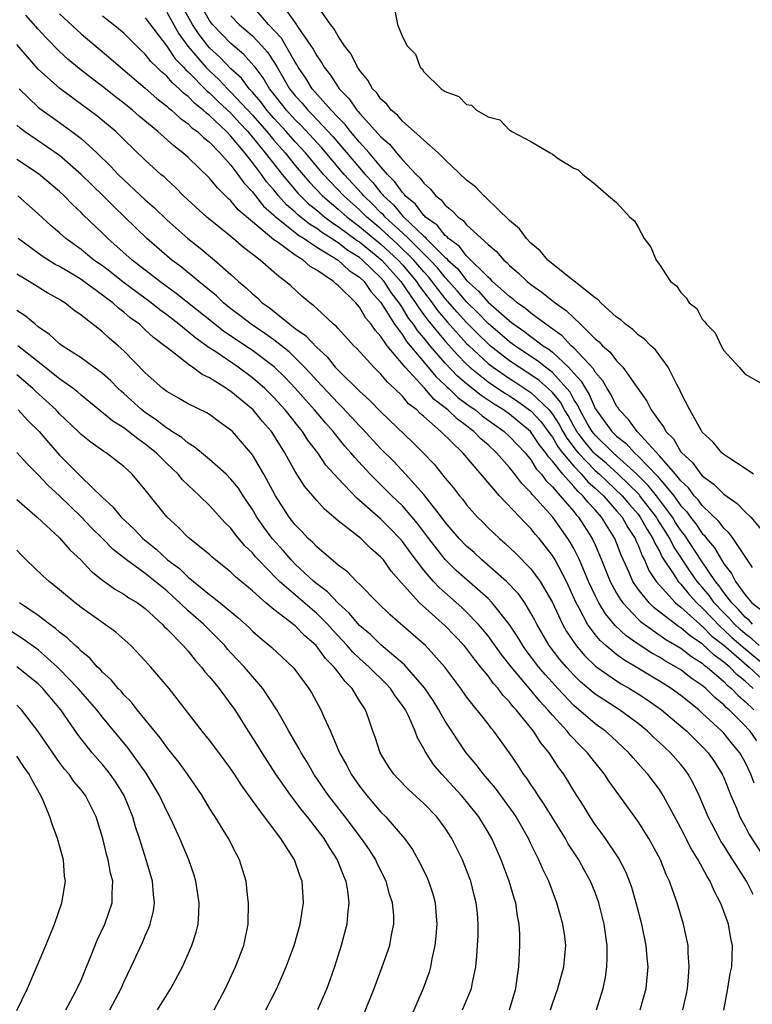
# Model space of a CAD drawing. Units: inches. Extents: x 2514000 to 2517000, y 1563000 to 1563451.
# Drawn here: x 2514321 to 2514390, y 1563232 to 1563323 of the extents above; entities that cross this region are included whole.
import ezdxf

# ---------------------------------------------------------------- set-up
doc = ezdxf.new("R2010")
doc.units = ezdxf.units.IN
doc.header["$MEASUREMENT"] = 0
doc.layers.add('LD25141563_2ft', color=231, linetype='Continuous')

msp = doc.modelspace()

# ---------------------------------------------------------------- linework, layer by layer
at = {"layer": 'LD25141563_2ft'}
for points, elevation in [([(2514390.301, 1563265), (2514389.631, 1563265.631), (2514389, 1563266.094), (2514388.517, 1563266.517), (2514388.002, 1563267), (2514387.543, 1563267.543), (2514387, 1563268.066), (2514386.117, 1563269), (2514385.658, 1563269.658), (2514385, 1563270.446), (2514384.734, 1563270.734), (2514384.524, 1563271), (2514383.9, 1563271.899), (2514382.299, 1563274.299), (2514381.958, 1563275), (2514381.578, 1563275.578), (2514380.81, 1563276.81), (2514380.707, 1563277), (2514379.172, 1563279), (2514379.096, 1563279.096), (2514377.137, 1563281), (2514376.022, 1563282.023), (2514375, 1563282.882), (2514374.885, 1563283), (2514374.027, 1563284.027), (2514373.296, 1563285), (2514373, 1563285.504), (2514372.478, 1563286.478), (2514372.138, 1563287), (2514371.746, 1563287.746), (2514371, 1563288.619), (2514370.603, 1563289), (2514369.76, 1563289.76), (2514369, 1563290.288), (2514367.893, 1563291), (2514367, 1563291.601), (2514365.195, 1563293), (2514365, 1563293.167), (2514364.071, 1563294.072), (2514363, 1563295.159), (2514362.12, 1563296.12), (2514361, 1563297.416), (2514359.431, 1563299.431), (2514359, 1563299.893), (2514358.067, 1563301), (2514356.52, 1563302.52), (2514355, 1563303.909), (2514353.683, 1563305), (2514353.346, 1563305.347), (2514353, 1563305.673), (2514351.522, 1563307), (2514349.635, 1563309), (2514347.954, 1563311), (2514347, 1563312.047), (2514346.157, 1563313), (2514345, 1563314.25), (2514344.347, 1563315), (2514343.775, 1563315.775), (2514343, 1563316.672), (2514342.695, 1563317), (2514341.974, 1563317.974), (2514341, 1563318.858), (2514339.951, 1563319.951), (2514339, 1563320.822), (2514338.845, 1563321), (2514338.044, 1563322.044), (2514337.413, 1563323), (2514336.54, 1563324.54)], 6592), ([(2514389.68, 1563267), (2514389.369, 1563267.369), (2514389, 1563267.652), (2514388.383, 1563268.383), (2514387.741, 1563269), (2514387, 1563269.964), (2514386.574, 1563270.574), (2514386.219, 1563271), (2514384.924, 1563272.924), (2514383.337, 1563275.337), (2514383, 1563275.759), (2514382.508, 1563276.508), (2514382.207, 1563277), (2514380.72, 1563279), (2514379.956, 1563279.956), (2514378.89, 1563281), (2514376.667, 1563283), (2514375, 1563284.634), (2514374.708, 1563285), (2514374.292, 1563285.708), (2514373.564, 1563287), (2514373.397, 1563287.397), (2514373, 1563287.992), (2514372.652, 1563288.652), (2514372.356, 1563289), (2514371, 1563290.49), (2514370.732, 1563290.732), (2514370.345, 1563291), (2514369.604, 1563291.604), (2514367.492, 1563293), (2514367, 1563293.36), (2514365, 1563295.072), (2514364.058, 1563296.058), (2514363, 1563297.089), (2514362.119, 1563298.119), (2514361.332, 1563299), (2514361.186, 1563299.186), (2514361, 1563299.356), (2514360.268, 1563300.268), (2514359.585, 1563301), (2514357.57, 1563303), (2514357, 1563303.546), (2514355.405, 1563305), (2514355.223, 1563305.223), (2514355, 1563305.423), (2514354.223, 1563306.223), (2514353.397, 1563307), (2514353.224, 1563307.224), (2514351.57, 1563309), (2514349.475, 1563311.475), (2514347.561, 1563313.561), (2514347, 1563314.101), (2514346.168, 1563315), (2514344.78, 1563316.781), (2514344.591, 1563317), (2514344.006, 1563318.006), (2514343.244, 1563319), (2514343.147, 1563319.147), (2514342.199, 1563320.199), (2514341, 1563321.205), (2514339.268, 1563323), (2514339, 1563323.356), (2514338.06, 1563325)], 6590), ([(2514389.696, 1563272.304), (2514387.879, 1563275), (2514387.509, 1563275.509), (2514387, 1563275.959), (2514386.57, 1563276.57), (2514385, 1563278.069), (2514384.612, 1563278.612), (2514384.248, 1563279), (2514383.717, 1563279.717), (2514383, 1563280.38), (2514382.499, 1563281), (2514381, 1563282.716), (2514378.96, 1563284.96), (2514378.908, 1563285), (2514378.115, 1563286.115), (2514377.248, 1563287), (2514377.159, 1563287.159), (2514377, 1563287.372), (2514376.464, 1563288.464), (2514376.113, 1563289), (2514375.719, 1563289.719), (2514375, 1563290.521), (2514374.83, 1563290.83), (2514373, 1563292.789), (2514372.769, 1563293), (2514371.916, 1563293.917), (2514370.381, 1563295), (2514369, 1563296.033), (2514368.479, 1563296.479), (2514367.72, 1563297), (2514367.34, 1563297.341), (2514367, 1563297.588), (2514365.426, 1563299), (2514365.225, 1563299.225), (2514365, 1563299.405), (2514363, 1563301.383), (2514362.296, 1563302.296), (2514361.319, 1563303), (2514361.175, 1563303.175), (2514361, 1563303.291), (2514360.243, 1563304.244), (2514359.16, 1563305), (2514359.091, 1563305.09), (2514359, 1563305.16), (2514358.219, 1563306.219), (2514357.263, 1563307), (2514357.155, 1563307.155), (2514357, 1563307.298), (2514356.307, 1563308.307), (2514355.601, 1563309), (2514355, 1563309.689), (2514353.913, 1563311), (2514353, 1563312.02), (2514352.164, 1563313), (2514351.66, 1563313.66), (2514351, 1563314.309), (2514350.353, 1563315), (2514348.579, 1563317), (2514347.974, 1563317.974), (2514347.282, 1563319), (2514347.186, 1563319.186), (2514347, 1563319.464), (2514346.125, 1563321), (2514345.703, 1563321.703), (2514344.495, 1563323), (2514343, 1563324.731)], 6586), ([(2514345.655, 1563325), (2514347.045, 1563323.044), (2514347.196, 1563322.804), (2514348.465, 1563321), (2514348.679, 1563320.679), (2514349, 1563320.058), (2514349.445, 1563319.445), (2514349.688, 1563319), (2514350.274, 1563318.274), (2514351, 1563317.127), (2514351.091, 1563317), (2514352.039, 1563316.039), (2514352.747, 1563315), (2514352.875, 1563314.875), (2514353, 1563314.711), (2514355, 1563312.505), (2514355.81, 1563311.811), (2514356.461, 1563311), (2514357, 1563310.365), (2514358.283, 1563309), (2514358.657, 1563308.657), (2514359, 1563308.163), (2514359.614, 1563307.614), (2514360.112, 1563307), (2514360.614, 1563306.614), (2514361, 1563306.116), (2514361.629, 1563305.628), (2514362.206, 1563305), (2514362.682, 1563304.683), (2514363, 1563304.298), (2514365, 1563302.45), (2514365.788, 1563301.788), (2514366.456, 1563301), (2514366.758, 1563300.758), (2514367, 1563300.487), (2514367.813, 1563299.813), (2514368.633, 1563299), (2514368.845, 1563298.846), (2514369, 1563298.707), (2514370.014, 1563298.014), (2514371.252, 1563297), (2514372.296, 1563296.295), (2514373, 1563295.592), (2514373.639, 1563295), (2514375, 1563293.646), (2514375.36, 1563293.359), (2514375.678, 1563293), (2514376.398, 1563292.398), (2514377, 1563291.581), (2514377.577, 1563291), (2514378.903, 1563289.097), (2514379.829, 1563287.829), (2514380.237, 1563287), (2514381, 1563285.914), (2514381.399, 1563285.398), (2514381.593, 1563285), (2514382.295, 1563284.294), (2514383, 1563283.1), (2514383.078, 1563283), (2514384.09, 1563282.09), (2514384.874, 1563281), (2514385, 1563280.857), (2514386.08, 1563280.08), (2514387, 1563279.143), (2514388.267, 1563278.267), (2514389, 1563277.498), (2514389.525, 1563277), (2514391.108, 1563275.108)], 6584), ([(2514389.791, 1563281), (2514389, 1563281.549), (2514387.482, 1563282.519), (2514387, 1563282.853), (2514386.831, 1563283), (2514386.002, 1563284.002), (2514385, 1563284.937), (2514384.879, 1563285.121), (2514383.824, 1563287), (2514383, 1563288.641), (2514382.893, 1563288.893), (2514382.605, 1563289.395), (2514381.796, 1563291), (2514380.616, 1563292.616), (2514380.188, 1563293), (2514379.611, 1563293.611), (2514379, 1563294.026), (2514378.506, 1563294.506), (2514377.815, 1563295), (2514377.404, 1563295.404), (2514377, 1563295.68), (2514375.534, 1563297), (2514375.288, 1563297.288), (2514375, 1563297.469), (2514373.035, 1563299.035), (2514372.773, 1563299.227), (2514370.579, 1563301), (2514369.864, 1563301.864), (2514369, 1563302.563), (2514368.58, 1563303), (2514367.922, 1563303.922), (2514367, 1563304.705), (2514364.823, 1563306.823), (2514364.595, 1563307), (2514363.829, 1563307.829), (2514363, 1563308.46), (2514361, 1563310.352), (2514360.341, 1563311), (2514359, 1563312.181), (2514358.115, 1563313), (2514357, 1563313.981), (2514356.536, 1563314.536), (2514355.962, 1563315), (2514355.55, 1563315.551), (2514355, 1563316.035), (2514354.611, 1563316.611), (2514354.222, 1563317), (2514353.788, 1563317.788), (2514353, 1563318.721), (2514352.899, 1563318.898), (2514352.815, 1563319), (2514352.207, 1563320.207), (2514351.609, 1563321), (2514351, 1563321.902), (2514350.612, 1563322.612), (2514350.293, 1563323), (2514348.904, 1563325)], 6582), ([(2514356.299, 1563324.299), (2514356.529, 1563323), (2514357, 1563321.847), (2514357.437, 1563321), (2514358.221, 1563320.221), (2514358.652, 1563319), (2514358.841, 1563318.841), (2514359, 1563318.583), (2514360.634, 1563317), (2514361, 1563316.73), (2514362.265, 1563316.265), (2514363, 1563315.524), (2514363.447, 1563315.447), (2514363.912, 1563315), (2514365, 1563314.382), (2514366.105, 1563314.105), (2514367, 1563313.112), (2514367.101, 1563313.101), (2514367.214, 1563313), (2514369, 1563312.077), (2514370.804, 1563311), (2514371, 1563310.873), (2514371.527, 1563310.473), (2514373, 1563309.586), (2514373.407, 1563309.408), (2514373.833, 1563309), (2514375, 1563308.074), (2514376.246, 1563307), (2514377, 1563306.379), (2514378.242, 1563305), (2514378.655, 1563304.655), (2514379, 1563304.066), (2514379.568, 1563303), (2514380.192, 1563302.192), (2514380.686, 1563301), (2514381, 1563300.594), (2514382.019, 1563299), (2514382.591, 1563298.591), (2514383, 1563297.957), (2514383.482, 1563297.481), (2514383.756, 1563297), (2514384.474, 1563296.474), (2514385, 1563295.482), (2514385.245, 1563295.245), (2514385.384, 1563295), (2514386.209, 1563294.209), (2514386.759, 1563293), (2514387, 1563292.559), (2514388.429, 1563291), (2514389, 1563290.353), (2514391, 1563289.222)], 6580), ([(2514390.096, 1563256.096), (2514389.468, 1563257), (2514389.233, 1563257.234), (2514389, 1563257.507), (2514387.499, 1563259), (2514387.227, 1563259.227), (2514387, 1563259.473), (2514386.157, 1563260.157), (2514385.325, 1563261), (2514385, 1563261.275), (2514383.971, 1563261.971), (2514383, 1563262.727), (2514382.569, 1563263), (2514381.558, 1563263.558), (2514381, 1563263.914), (2514380.298, 1563264.298), (2514379, 1563265.139), (2514377.9, 1563265.9), (2514376.872, 1563266.872), (2514375.959, 1563267.959), (2514375.345, 1563269), (2514375, 1563269.683), (2514374.389, 1563271), (2514373.531, 1563273), (2514373, 1563274.064), (2514372.663, 1563274.663), (2514372.449, 1563275), (2514371.032, 1563277), (2514369.254, 1563279), (2514369.125, 1563279.125), (2514369, 1563279.299), (2514368.148, 1563280.148), (2514367.504, 1563281), (2514367, 1563281.622), (2514365.791, 1563283), (2514365, 1563283.736), (2514364.32, 1563284.32), (2514363.678, 1563285), (2514363.281, 1563285.281), (2514363, 1563285.517), (2514362.131, 1563286.13), (2514361.247, 1563287), (2514361.103, 1563287.104), (2514361, 1563287.204), (2514359.971, 1563287.971), (2514359.091, 1563289), (2514357.268, 1563291), (2514355.592, 1563293), (2514355, 1563293.868), (2514354.446, 1563294.446), (2514354.101, 1563295), (2514353.588, 1563295.587), (2514353, 1563296.611), (2514352.803, 1563296.804), (2514352.647, 1563297), (2514351, 1563298.625), (2514350.782, 1563298.782), (2514350.566, 1563299), (2514349, 1563300.045), (2514348.397, 1563300.397), (2514347.747, 1563301), (2514347, 1563301.459), (2514345.296, 1563302.705), (2514345, 1563302.902), (2514343, 1563304.555), (2514341.682, 1563305.682), (2514341, 1563306.529), (2514340.743, 1563306.743), (2514340.5, 1563307), (2514339.73, 1563307.73), (2514339, 1563308.65), (2514337, 1563310.566), (2514336.52, 1563311), (2514335.658, 1563311.659), (2514334.159, 1563313), (2514332.431, 1563314.431), (2514331.796, 1563315), (2514331, 1563315.646), (2514330.232, 1563316.232), (2514329, 1563317.215), (2514327.982, 1563317.982), (2514326.865, 1563318.865), (2514325.768, 1563319.768), (2514325, 1563320.469), (2514323.737, 1563321.737), (2514323, 1563322.55), (2514321.857, 1563323.857)], 6602), ([(2514325, 1563323.999), (2514327, 1563322.135), (2514329.793, 1563319.793), (2514330.694, 1563319), (2514333, 1563317.046), (2514334.084, 1563316.083), (2514335, 1563315.373), (2514335.184, 1563315.184), (2514335.437, 1563315), (2514336.25, 1563314.25), (2514337, 1563313.716), (2514337.355, 1563313.355), (2514337.864, 1563313), (2514338.439, 1563312.439), (2514339, 1563312.007), (2514339.972, 1563311), (2514341, 1563309.855), (2514341.648, 1563309), (2514342.197, 1563308.197), (2514343, 1563307.368), (2514343.152, 1563307.152), (2514343.286, 1563307), (2514344.037, 1563306.037), (2514345, 1563305.18), (2514345.084, 1563305.084), (2514347.31, 1563303.31), (2514347.825, 1563303), (2514349, 1563302.206), (2514351, 1563300.99), (2514352.031, 1563300.032), (2514353, 1563299.402), (2514353.417, 1563299), (2514354.058, 1563298.058), (2514355, 1563297.045), (2514356.273, 1563295), (2514357, 1563294.016), (2514357.397, 1563293.397), (2514359.412, 1563291), (2514360.117, 1563290.117), (2514361, 1563289.309), (2514361.15, 1563289.15), (2514361.328, 1563289), (2514362.176, 1563288.176), (2514363, 1563287.585), (2514363.326, 1563287.326), (2514363.817, 1563287), (2514364.459, 1563286.459), (2514366.504, 1563285), (2514367, 1563284.537), (2514367.733, 1563283.733), (2514368.451, 1563283), (2514369, 1563282.336), (2514369.502, 1563281.502), (2514369.981, 1563281), (2514370.406, 1563280.406), (2514371, 1563279.832), (2514371.738, 1563279), (2514373, 1563277.524), (2514373.225, 1563277.225), (2514373.443, 1563277), (2514374.726, 1563275), (2514375, 1563274.41), (2514375.601, 1563273), (2514376.409, 1563271), (2514377, 1563269.909), (2514377.331, 1563269.331), (2514377.578, 1563269), (2514379, 1563267.48), (2514379.241, 1563267.241), (2514381.584, 1563265.584), (2514383, 1563264.762), (2514383.987, 1563263.987), (2514385, 1563263.362), (2514385.184, 1563263.184), (2514385.444, 1563263), (2514387, 1563261.659), (2514387.323, 1563261.323), (2514387.737, 1563261), (2514388.342, 1563260.342), (2514389, 1563259.793), (2514389.807, 1563259)], 6600), ([(2514389.757, 1563261), (2514389, 1563261.685), (2514388.262, 1563262.262), (2514387.552, 1563263), (2514387, 1563263.469), (2514386.102, 1563264.102), (2514385, 1563265.161), (2514383.885, 1563265.885), (2514383, 1563266.667), (2514382.788, 1563266.788), (2514382.495, 1563267), (2514380.517, 1563268.517), (2514380.03, 1563269), (2514379, 1563270.279), (2514378.692, 1563270.692), (2514378.516, 1563271), (2514378.163, 1563271.837), (2514377.431, 1563273.431), (2514377, 1563274.604), (2514376.837, 1563275), (2514375.592, 1563277), (2514375, 1563277.678), (2514374.349, 1563278.349), (2514373.86, 1563279), (2514373.397, 1563279.397), (2514373, 1563279.868), (2514371.971, 1563281), (2514371, 1563282.235), (2514370.627, 1563282.627), (2514370.402, 1563283), (2514369.773, 1563283.773), (2514368.964, 1563285), (2514367, 1563286.602), (2514366.451, 1563287), (2514365.553, 1563287.553), (2514364.356, 1563288.356), (2514363, 1563289.429), (2514362.149, 1563290.149), (2514361, 1563291.368), (2514359.591, 1563293), (2514359, 1563293.722), (2514358.407, 1563294.407), (2514358.026, 1563295), (2514357.583, 1563295.583), (2514357, 1563296.546), (2514356.697, 1563297), (2514355.964, 1563297.963), (2514355.306, 1563299), (2514355, 1563299.346), (2514353.291, 1563301), (2514353, 1563301.234), (2514351.902, 1563301.902), (2514351, 1563302.599), (2514350.392, 1563303), (2514349.535, 1563303.535), (2514349, 1563303.942), (2514348.339, 1563304.339), (2514347.233, 1563305.232), (2514347, 1563305.461), (2514346.17, 1563306.17), (2514345.444, 1563307), (2514345, 1563307.541), (2514344.316, 1563308.315), (2514343.836, 1563309), (2514343, 1563310.103), (2514342.294, 1563311), (2514341, 1563312.581), (2514340.594, 1563313), (2514339, 1563314.502), (2514338.707, 1563314.707), (2514338.418, 1563315), (2514337.613, 1563315.613), (2514337, 1563316.277), (2514336.581, 1563316.581), (2514336.174, 1563317), (2514335.53, 1563317.53), (2514335, 1563318.157), (2514334.532, 1563318.532), (2514334.081, 1563319), (2514333.53, 1563319.53), (2514333, 1563320.218), (2514332.595, 1563320.595), (2514331, 1563322.17), (2514330.003, 1563323), (2514329, 1563323.768)], 6598), ([(2514333, 1563323.628), (2514335, 1563320.964), (2514335.801, 1563319.801), (2514336.581, 1563319), (2514336.773, 1563318.773), (2514337, 1563318.586), (2514338.773, 1563316.772), (2514339, 1563316.599), (2514339.805, 1563315.805), (2514341, 1563314.703), (2514341.808, 1563313.808), (2514342.567, 1563313), (2514344.206, 1563311), (2514345, 1563309.976), (2514345.786, 1563309), (2514347.247, 1563307.247), (2514347.483, 1563307), (2514348.249, 1563306.249), (2514349, 1563305.651), (2514349.773, 1563305), (2514350.47, 1563304.47), (2514351, 1563304.139), (2514352.807, 1563302.807), (2514353, 1563302.69), (2514355.084, 1563301), (2514356.852, 1563299), (2514357.711, 1563297.711), (2514358.236, 1563297), (2514358.524, 1563296.524), (2514359, 1563295.898), (2514359.375, 1563295.375), (2514361, 1563293.421), (2514362.141, 1563292.141), (2514363, 1563291.286), (2514363.311, 1563291), (2514365, 1563289.636), (2514366.574, 1563288.574), (2514367, 1563288.313), (2514367.79, 1563287.791), (2514369, 1563286.933), (2514369.911, 1563285.911), (2514370.613, 1563285), (2514370.765, 1563284.766), (2514371, 1563284.478), (2514371.544, 1563283.544), (2514371.959, 1563283), (2514373, 1563281.746), (2514373.723, 1563281), (2514374.307, 1563280.307), (2514375, 1563279.712), (2514375.759, 1563279), (2514377, 1563277.598), (2514377.507, 1563277), (2514378.033, 1563276.033), (2514378.73, 1563275), (2514378.802, 1563274.802), (2514379, 1563274.378), (2514379.376, 1563273.376), (2514379.6, 1563273), (2514380.019, 1563272.019), (2514380.703, 1563271), (2514381, 1563270.643), (2514382.497, 1563269), (2514383, 1563268.595), (2514384.766, 1563267), (2514384.89, 1563266.89), (2514385, 1563266.819), (2514385.895, 1563265.895), (2514387, 1563265.032), (2514389.358, 1563263), (2514391, 1563261.5)], 6596), ([(2514335, 1563324.143), (2514336.124, 1563322.124), (2514336.962, 1563320.961), (2514338.656, 1563319), (2514339, 1563318.651), (2514339.861, 1563317.861), (2514340.666, 1563317), (2514341, 1563316.683), (2514343, 1563314.54), (2514344.343, 1563313), (2514345, 1563312.203), (2514346.062, 1563311), (2514347, 1563309.84), (2514348.295, 1563308.294), (2514349.529, 1563307), (2514351, 1563305.748), (2514351.834, 1563305), (2514353, 1563304.131), (2514355, 1563302.486), (2514355.78, 1563301.781), (2514356.592, 1563301), (2514357, 1563300.54), (2514358.302, 1563299), (2514358.579, 1563298.579), (2514359.771, 1563297), (2514360.284, 1563296.284), (2514361.199, 1563295.199), (2514363, 1563293.219), (2514363.22, 1563293), (2514365, 1563291.356), (2514365.465, 1563291), (2514367, 1563289.945), (2514367.579, 1563289.579), (2514369, 1563288.633), (2514370.689, 1563287), (2514371, 1563286.623), (2514371.64, 1563285.64), (2514371.983, 1563285), (2514372.357, 1563284.357), (2514373.221, 1563283.222), (2514373.406, 1563283), (2514375, 1563281.362), (2514375.411, 1563281), (2514377.52, 1563279), (2514378.186, 1563278.186), (2514379, 1563277.265), (2514379.204, 1563277), (2514379.835, 1563275.835), (2514380.387, 1563275), (2514380.554, 1563274.554), (2514381, 1563273.804), (2514381.263, 1563273.263), (2514382.351, 1563271.649), (2514382.753, 1563271), (2514383, 1563270.733), (2514383.766, 1563269.766), (2514384.474, 1563269), (2514385, 1563268.519), (2514386.712, 1563266.712), (2514387, 1563266.486), (2514387.767, 1563265.767), (2514389, 1563264.692), (2514391.014, 1563263.014)], 6594), ([(2514341, 1563323.803), (2514341.75, 1563323), (2514343, 1563321.925), (2514343.886, 1563321), (2514344.406, 1563320.407), (2514345, 1563319.51), (2514345.311, 1563319), (2514346.472, 1563317), (2514347, 1563316.328), (2514347.634, 1563315.634), (2514348.16, 1563315), (2514348.589, 1563314.588), (2514350.521, 1563312.521), (2514353.51, 1563309), (2514354.241, 1563308.241), (2514355, 1563307.264), (2514355.133, 1563307.133), (2514355.224, 1563307), (2514356.16, 1563306.16), (2514357, 1563305.135), (2514357.074, 1563305.074), (2514357.129, 1563305), (2514359, 1563303.223), (2514359.131, 1563303.131), (2514359.235, 1563303), (2514361, 1563301.248), (2514361.144, 1563301.144), (2514361.255, 1563301), (2514362.164, 1563300.164), (2514363, 1563299.102), (2514364.101, 1563298.101), (2514365, 1563297.081), (2514367, 1563295.309), (2514367.183, 1563295.183), (2514367.398, 1563295), (2514368.352, 1563294.352), (2514369, 1563293.853), (2514370.153, 1563293), (2514370.669, 1563292.669), (2514371, 1563292.399), (2514372.506, 1563291), (2514373, 1563290.445), (2514373.698, 1563289.698), (2514374.082, 1563289), (2514374.449, 1563288.449), (2514375, 1563287.14), (2514375.083, 1563287), (2514376.557, 1563285), (2514377, 1563284.567), (2514377.88, 1563283.88), (2514378.653, 1563283), (2514379, 1563282.691), (2514380.816, 1563280.816), (2514382.329, 1563279), (2514383, 1563278.065), (2514383.516, 1563277.516), (2514383.884, 1563277), (2514384.38, 1563276.38), (2514385, 1563275.459), (2514385.236, 1563275.236), (2514385.402, 1563275), (2514386.137, 1563274.137), (2514386.78, 1563273), (2514387, 1563272.647), (2514387.732, 1563271.732), (2514388.098, 1563271), (2514389, 1563269.752), (2514389.633, 1563269), (2514390.407, 1563268.407)], 6588), ([(2514389.852, 1563252.149), (2514389.525, 1563253), (2514389, 1563254.132), (2514388.515, 1563255), (2514387.814, 1563255.814), (2514387, 1563256.819), (2514386.83, 1563257), (2514385, 1563258.708), (2514384.667, 1563259), (2514383, 1563260.34), (2514382.096, 1563261), (2514381, 1563261.688), (2514378.818, 1563263), (2514377.668, 1563263.668), (2514377, 1563264.166), (2514375.988, 1563265), (2514375.464, 1563265.464), (2514375, 1563266.042), (2514374.285, 1563267), (2514373.518, 1563268.482), (2514373.223, 1563269), (2514372.31, 1563271), (2514371.251, 1563273), (2514371, 1563273.413), (2514369.759, 1563275), (2514369.406, 1563275.406), (2514369, 1563275.927), (2514368.453, 1563276.453), (2514367.964, 1563277), (2514366.075, 1563279), (2514362.649, 1563283), (2514360.603, 1563285), (2514359, 1563286.391), (2514358.663, 1563286.663), (2514358.336, 1563287), (2514357.586, 1563287.586), (2514357, 1563288.296), (2514356.267, 1563289), (2514355.597, 1563289.597), (2514355, 1563290.341), (2514354.323, 1563291), (2514352.749, 1563292.749), (2514352.482, 1563293), (2514351, 1563294.599), (2514350.819, 1563294.818), (2514350.583, 1563295), (2514349, 1563296.465), (2514348.737, 1563296.737), (2514348.362, 1563297), (2514347.622, 1563297.622), (2514346.588, 1563298.588), (2514346.097, 1563299), (2514345.451, 1563299.451), (2514345, 1563299.875), (2514343.726, 1563301), (2514342.171, 1563302.171), (2514341, 1563303.189), (2514338.754, 1563305), (2514336.581, 1563307), (2514335.789, 1563307.789), (2514335, 1563308.508), (2514334.755, 1563308.754), (2514334.464, 1563309), (2514333, 1563310.336), (2514331, 1563312.255), (2514330.633, 1563312.633), (2514330.237, 1563313), (2514328.472, 1563314.472), (2514325.01, 1563317.01), (2514323, 1563318.811), (2514321, 1563321.129)], 6604), ([(2514321.231, 1563317), (2514323, 1563315.265), (2514323.143, 1563315.143), (2514325, 1563313.836), (2514326.149, 1563313), (2514327, 1563312.335), (2514328.464, 1563311), (2514329.761, 1563309.76), (2514330.471, 1563309), (2514333, 1563306.631), (2514333.862, 1563305.862), (2514335, 1563304.747), (2514336.978, 1563303), (2514338.117, 1563302.117), (2514339.463, 1563301), (2514341, 1563299.645), (2514341.703, 1563299), (2514342.42, 1563298.419), (2514343, 1563297.835), (2514343.463, 1563297.463), (2514343.925, 1563297), (2514344.563, 1563296.563), (2514346.496, 1563295), (2514347, 1563294.623), (2514347.957, 1563293.957), (2514349, 1563292.822), (2514349.966, 1563291.965), (2514350.74, 1563291), (2514351, 1563290.721), (2514353, 1563288.754), (2514353.929, 1563287.929), (2514355, 1563286.823), (2514357.978, 1563283.978), (2514358.944, 1563283), (2514359.953, 1563281.953), (2514361, 1563280.64), (2514361.755, 1563279.754), (2514362.322, 1563279), (2514362.639, 1563278.64), (2514363, 1563278.144), (2514364.02, 1563277), (2514364.519, 1563276.519), (2514365, 1563276.011), (2514366.054, 1563275), (2514366.576, 1563274.576), (2514367.599, 1563273.599), (2514369, 1563272.168), (2514369.863, 1563271), (2514371, 1563269.023), (2514371.932, 1563267), (2514372.319, 1563266.319), (2514373.215, 1563265), (2514374.044, 1563264.044), (2514375, 1563263.128), (2514375.159, 1563263), (2514377, 1563261.703), (2514377.43, 1563261.43), (2514378.198, 1563261), (2514379, 1563260.501), (2514379.902, 1563259.902), (2514381.182, 1563259), (2514383, 1563257.485), (2514383.557, 1563257), (2514385, 1563255.579), (2514385.542, 1563255), (2514386.139, 1563254.139), (2514386.865, 1563253), (2514387, 1563252.695), (2514387.671, 1563251), (2514388.178, 1563249.822), (2514388.507, 1563249), (2514388.674, 1563248.673), (2514389, 1563248.108), (2514389.371, 1563247.371), (2514390.782, 1563245.218)], 6606), ([(2514389.761, 1563241.761), (2514389.129, 1563243), (2514387.859, 1563245), (2514387.516, 1563245.516), (2514387, 1563246.349), (2514386.74, 1563246.74), (2514386.59, 1563247), (2514385.548, 1563249), (2514384.706, 1563251), (2514384.153, 1563252.153), (2514383.68, 1563253), (2514383.394, 1563253.394), (2514383, 1563253.89), (2514382.039, 1563255), (2514381.493, 1563255.493), (2514381, 1563255.968), (2514380.453, 1563256.453), (2514379.891, 1563257), (2514379, 1563257.716), (2514377.254, 1563259), (2514375, 1563260.47), (2514373.631, 1563261.631), (2514373, 1563262.245), (2514372.308, 1563263), (2514371.709, 1563263.709), (2514370.716, 1563265), (2514369.537, 1563267), (2514369.363, 1563267.363), (2514369, 1563268.043), (2514368.417, 1563269), (2514367.835, 1563269.835), (2514366.724, 1563271), (2514364.423, 1563273), (2514363.687, 1563273.687), (2514363, 1563274.278), (2514362.309, 1563275), (2514361, 1563276.536), (2514360.654, 1563277), (2514359, 1563279.117), (2514357.302, 1563281), (2514356.188, 1563282.188), (2514355, 1563283.386), (2514353.261, 1563285.261), (2514353, 1563285.514), (2514352.293, 1563286.293), (2514351.324, 1563287.324), (2514351, 1563287.622), (2514349, 1563289.748), (2514348.416, 1563290.416), (2514347.877, 1563291), (2514347, 1563291.885), (2514346.429, 1563292.43), (2514345, 1563293.557), (2514344.157, 1563294.157), (2514342.875, 1563295), (2514341.826, 1563295.826), (2514341, 1563296.441), (2514340.302, 1563297), (2514339.644, 1563297.644), (2514337.984, 1563299), (2514336.357, 1563300.357), (2514335.486, 1563301), (2514333.133, 1563303), (2514331.103, 1563305), (2514330.028, 1563306.028), (2514329.066, 1563307), (2514327, 1563308.993), (2514325, 1563310.748), (2514321.732, 1563313), (2514321.311, 1563313.311), (2514321, 1563313.584)], 6608), ([(2514387, 1563230.975), (2514387.373, 1563233), (2514387.61, 1563234.39), (2514387.741, 1563235), (2514387.825, 1563237), (2514387.663, 1563237.663), (2514387.434, 1563239), (2514386.775, 1563240.775), (2514386.706, 1563241), (2514386.102, 1563242.102), (2514385.744, 1563243), (2514385.445, 1563243.445), (2514384.615, 1563245), (2514383.984, 1563245.985), (2514383, 1563247.942), (2514381.359, 1563251), (2514381, 1563251.555), (2514379.919, 1563253), (2514379.471, 1563253.471), (2514378.528, 1563254.528), (2514378.13, 1563255), (2514376.51, 1563256.51), (2514375.962, 1563257), (2514375, 1563257.701), (2514373, 1563259.421), (2514371.5, 1563261), (2514371, 1563261.547), (2514370.315, 1563262.315), (2514369.75, 1563263), (2514368.559, 1563264.559), (2514368.239, 1563265), (2514367.775, 1563265.775), (2514366.967, 1563267), (2514365.385, 1563269), (2514365, 1563269.385), (2514362.027, 1563272.027), (2514361, 1563273.032), (2514359.455, 1563275), (2514358.402, 1563276.401), (2514357.904, 1563277), (2514357, 1563278.04), (2514356.005, 1563279), (2514353.994, 1563281), (2514352.55, 1563282.549), (2514352.193, 1563283), (2514351.629, 1563283.628), (2514350.532, 1563285), (2514349.808, 1563285.808), (2514348.804, 1563287), (2514347.941, 1563287.941), (2514347, 1563289.03), (2514346.043, 1563290.043), (2514345.039, 1563291.039), (2514343, 1563292.55), (2514340.337, 1563294.337), (2514339.482, 1563295), (2514335.889, 1563297.889), (2514334.361, 1563299), (2514333, 1563300.049), (2514332.474, 1563300.474), (2514331.77, 1563301), (2514329.491, 1563303), (2514329, 1563303.494), (2514327.215, 1563305.214), (2514327, 1563305.441), (2514326.192, 1563306.192), (2514325.432, 1563307), (2514325, 1563307.406), (2514323.035, 1563309.035), (2514321, 1563310.393)], 6610), ([(2514383.179, 1563231), (2514383.523, 1563232.477), (2514383.614, 1563233), (2514383.685, 1563233.684), (2514383.785, 1563235), (2514383.682, 1563236.318), (2514383.672, 1563237), (2514383.25, 1563239), (2514382.655, 1563241), (2514382.205, 1563242.205), (2514381.949, 1563243), (2514381.632, 1563243.632), (2514381.093, 1563245), (2514380.363, 1563246.363), (2514380.002, 1563247), (2514379, 1563248.574), (2514376.316, 1563252.316), (2514375.877, 1563253), (2514374.585, 1563254.585), (2514374.28, 1563255), (2514373.629, 1563255.629), (2514372.653, 1563256.653), (2514372.395, 1563257), (2514371, 1563258.495), (2514370.579, 1563259), (2514369.817, 1563259.817), (2514369, 1563260.839), (2514367.182, 1563263), (2514366.217, 1563264.217), (2514365, 1563265.909), (2514364.514, 1563266.514), (2514364.089, 1563267), (2514363, 1563268.119), (2514362.545, 1563268.545), (2514360.428, 1563270.428), (2514359.903, 1563271), (2514359, 1563272.037), (2514357.716, 1563273.716), (2514357, 1563274.728), (2514356.768, 1563275), (2514355.902, 1563275.902), (2514355, 1563276.808), (2514353, 1563278.559), (2514352.752, 1563278.752), (2514351, 1563280.597), (2514349.861, 1563281.86), (2514349.093, 1563283), (2514348.189, 1563284.189), (2514347.685, 1563285), (2514347.367, 1563285.367), (2514346.069, 1563287), (2514345, 1563288.181), (2514344.171, 1563289), (2514343, 1563290.018), (2514341.669, 1563291), (2514339.572, 1563292.428), (2514338.874, 1563292.874), (2514338.729, 1563293), (2514337.704, 1563293.704), (2514337, 1563294.304), (2514336.134, 1563295), (2514335, 1563295.873), (2514334.345, 1563296.345), (2514333.538, 1563297), (2514330.946, 1563298.946), (2514329.824, 1563299.824), (2514329, 1563300.445), (2514328.21, 1563301), (2514327, 1563301.974), (2514325.579, 1563303), (2514325, 1563303.531), (2514324.207, 1563304.208), (2514323, 1563305.326), (2514321.088, 1563307)], 6612), ([(2514379.212, 1563231), (2514379.761, 1563233), (2514379.931, 1563235), (2514379.838, 1563235.838), (2514379.746, 1563237), (2514379.337, 1563239), (2514378.827, 1563241), (2514378.415, 1563242.415), (2514378.216, 1563243), (2514377.868, 1563243.868), (2514377.182, 1563245.182), (2514375.953, 1563247), (2514375.559, 1563247.559), (2514375, 1563248.307), (2514374.533, 1563249), (2514373.956, 1563249.956), (2514373, 1563251.453), (2514372.424, 1563252.424), (2514372.057, 1563253), (2514371.605, 1563253.605), (2514370.701, 1563255), (2514369.922, 1563255.922), (2514369.238, 1563257), (2514367.63, 1563259), (2514367.323, 1563259.323), (2514367, 1563259.756), (2514366.383, 1563260.383), (2514365.944, 1563261), (2514365.484, 1563261.484), (2514365, 1563262.17), (2514364.335, 1563263), (2514363.721, 1563263.721), (2514363, 1563264.736), (2514362.782, 1563265), (2514361.901, 1563265.901), (2514361, 1563266.853), (2514358.604, 1563269), (2514356.891, 1563270.891), (2514355.959, 1563271.959), (2514355.225, 1563273), (2514355, 1563273.265), (2514354.063, 1563274.063), (2514353.107, 1563275), (2514352.543, 1563275.457), (2514351, 1563276.654), (2514349.729, 1563277.729), (2514349, 1563278.536), (2514347.875, 1563279.876), (2514347, 1563281.245), (2514346.367, 1563282.367), (2514346.035, 1563283), (2514345, 1563284.662), (2514344.773, 1563285), (2514343.939, 1563285.939), (2514343.064, 1563287), (2514341, 1563288.72), (2514340.823, 1563288.823), (2514340.581, 1563289), (2514339, 1563289.992), (2514338.305, 1563290.305), (2514337.396, 1563291), (2514337.143, 1563291.143), (2514335.708, 1563292.292), (2514335, 1563292.82), (2514334.806, 1563293), (2514333.766, 1563293.766), (2514333, 1563294.498), (2514332.444, 1563295), (2514331.603, 1563295.603), (2514331, 1563296.136), (2514330.495, 1563296.495), (2514329.965, 1563297), (2514329.4, 1563297.4), (2514329, 1563297.73), (2514327.265, 1563299), (2514327, 1563299.185), (2514326.519, 1563299.481), (2514325, 1563300.382), (2514324.59, 1563300.59), (2514323.362, 1563301.362), (2514321.13, 1563303)], 6614), ([(2514375.13, 1563231), (2514375.739, 1563233), (2514375.962, 1563234.038), (2514376.089, 1563235), (2514376.123, 1563235.878), (2514376.103, 1563237), (2514375.831, 1563239), (2514375.346, 1563241), (2514375, 1563241.939), (2514374.568, 1563243), (2514373.998, 1563243.998), (2514373.46, 1563245), (2514372.49, 1563246.49), (2514372.214, 1563247), (2514370.218, 1563250.218), (2514369.667, 1563251), (2514369.416, 1563251.416), (2514369, 1563252.018), (2514368.616, 1563252.616), (2514368.319, 1563253), (2514367.804, 1563253.804), (2514367, 1563255.005), (2514365.54, 1563257), (2514365.285, 1563257.285), (2514365, 1563257.684), (2514363, 1563260.234), (2514362.454, 1563261), (2514360.974, 1563262.974), (2514359.155, 1563265), (2514358.017, 1563266.017), (2514355.872, 1563267.872), (2514354.698, 1563269), (2514353, 1563270.726), (2514352.712, 1563271), (2514351.876, 1563271.876), (2514351, 1563272.519), (2514349, 1563274.224), (2514348.632, 1563274.632), (2514348.219, 1563275), (2514347.636, 1563275.636), (2514347, 1563276.283), (2514346.445, 1563277), (2514345.149, 1563279), (2514344.072, 1563281), (2514343, 1563282.821), (2514341.126, 1563285), (2514341, 1563285.123), (2514339.904, 1563285.903), (2514339, 1563286.58), (2514338.745, 1563286.745), (2514337, 1563287.584), (2514336.104, 1563288.104), (2514335, 1563288.711), (2514334.627, 1563289), (2514333, 1563290.458), (2514331, 1563292.522), (2514330.474, 1563293), (2514329.669, 1563293.669), (2514329, 1563294.283), (2514327, 1563295.852), (2514326.33, 1563296.33), (2514325.489, 1563297), (2514325.179, 1563297.179), (2514325, 1563297.302), (2514323.91, 1563297.91), (2514322.15, 1563299), (2514321, 1563299.691)], 6616), ([(2514370.827, 1563231), (2514371, 1563231.546), (2514371.512, 1563233), (2514372.073, 1563235), (2514372.248, 1563237), (2514372.151, 1563237.849), (2514371.983, 1563239), (2514371.43, 1563241), (2514371, 1563242.083), (2514370.661, 1563243), (2514370.121, 1563244.121), (2514369.748, 1563245), (2514369, 1563246.504), (2514368.769, 1563247), (2514367.62, 1563249), (2514367.373, 1563249.373), (2514365.681, 1563251.681), (2514364.562, 1563253), (2514363.894, 1563253.894), (2514362.958, 1563255), (2514361, 1563257.95), (2514360.606, 1563258.606), (2514360.411, 1563259), (2514359.869, 1563259.869), (2514359.05, 1563261.05), (2514357.194, 1563263.193), (2514355, 1563265.069), (2514354.026, 1563266.025), (2514353, 1563266.889), (2514352.041, 1563268.042), (2514351, 1563268.959), (2514350.019, 1563270.019), (2514349, 1563270.782), (2514348.744, 1563271), (2514347, 1563272.611), (2514346.61, 1563273), (2514345.868, 1563273.868), (2514344.835, 1563275), (2514344.061, 1563276.061), (2514343.405, 1563277), (2514343, 1563277.694), (2514342.486, 1563278.486), (2514342.129, 1563279), (2514341.692, 1563279.692), (2514341, 1563280.547), (2514340.54, 1563281), (2514339, 1563282.37), (2514338.235, 1563283), (2514337.574, 1563283.574), (2514337, 1563283.9), (2514336.418, 1563284.418), (2514335.483, 1563285), (2514335.205, 1563285.206), (2514335, 1563285.304), (2514334.059, 1563286.059), (2514333, 1563286.762), (2514332.689, 1563287), (2514331, 1563288.529), (2514330.743, 1563288.743), (2514330.467, 1563289), (2514329.743, 1563289.744), (2514329, 1563290.405), (2514328.205, 1563291), (2514327, 1563291.863), (2514325.247, 1563293), (2514325, 1563293.185), (2514324.062, 1563294.062), (2514323, 1563294.778), (2514322.716, 1563295), (2514321.793, 1563295.793), (2514321, 1563296.302)], 6618), ([(2514367.014, 1563231), (2514367.577, 1563233), (2514367.697, 1563233.697), (2514367.872, 1563235), (2514367.976, 1563237), (2514367.954, 1563238.046), (2514367.901, 1563239), (2514367.757, 1563239.757), (2514367.581, 1563241), (2514367.437, 1563241.436), (2514366.976, 1563243), (2514366.215, 1563245), (2514365.34, 1563247), (2514365, 1563247.59), (2514364.142, 1563249), (2514363, 1563250.441), (2514362.523, 1563251), (2514361, 1563252.668), (2514360.675, 1563253), (2514359.906, 1563253.906), (2514359.114, 1563255.114), (2514359, 1563255.364), (2514358.403, 1563256.403), (2514358.193, 1563257), (2514357.568, 1563258.432), (2514357.281, 1563259), (2514357, 1563259.421), (2514356.314, 1563260.314), (2514355.878, 1563261), (2514355.45, 1563261.451), (2514353.89, 1563263), (2514353, 1563263.793), (2514352.381, 1563264.38), (2514351.846, 1563265), (2514350.47, 1563266.47), (2514350.008, 1563267), (2514349, 1563268.003), (2514345.531, 1563271), (2514345.26, 1563271.26), (2514343.557, 1563273), (2514343.292, 1563273.293), (2514343, 1563273.651), (2514342.307, 1563274.307), (2514341.4, 1563275.4), (2514341, 1563275.952), (2514340.468, 1563276.468), (2514339, 1563278.096), (2514338.062, 1563279), (2514337, 1563279.97), (2514336.478, 1563280.478), (2514336.07, 1563281), (2514335, 1563282.012), (2514334.02, 1563283), (2514333, 1563283.815), (2514332.292, 1563284.292), (2514331.43, 1563285), (2514331, 1563285.324), (2514329.964, 1563285.964), (2514327, 1563288.397), (2514326.686, 1563288.686), (2514326.276, 1563289), (2514325, 1563289.916), (2514323.629, 1563291), (2514323.29, 1563291.29), (2514323, 1563291.487), (2514321.103, 1563293)], 6620), ([(2514362.625, 1563231), (2514363.445, 1563233), (2514363.534, 1563233.534), (2514363.849, 1563235), (2514363.96, 1563236.04), (2514364.066, 1563237.934), (2514364.081, 1563239), (2514364.008, 1563239.992), (2514363.9, 1563241), (2514363.705, 1563241.705), (2514363.385, 1563243), (2514363, 1563244.023), (2514362.605, 1563245), (2514361.616, 1563247), (2514361, 1563247.943), (2514360.212, 1563249), (2514359, 1563250.256), (2514357.561, 1563251.561), (2514356.579, 1563252.579), (2514356.197, 1563253), (2514355.714, 1563253.714), (2514354.922, 1563255), (2514354.452, 1563256.452), (2514354.246, 1563257), (2514353.86, 1563258.141), (2514353.549, 1563259), (2514353, 1563259.851), (2514352.308, 1563261), (2514351.643, 1563261.643), (2514351, 1563262.533), (2514350.639, 1563263), (2514349.811, 1563263.811), (2514348.957, 1563265), (2514347.903, 1563265.903), (2514347, 1563266.853), (2514345, 1563268.382), (2514344.251, 1563269), (2514343, 1563270.102), (2514341.42, 1563271.42), (2514341, 1563271.853), (2514339.558, 1563273), (2514339.252, 1563273.252), (2514339, 1563273.493), (2514337, 1563275.104), (2514336.061, 1563276.061), (2514335.016, 1563277.016), (2514333, 1563279.55), (2514331.774, 1563281), (2514331, 1563281.709), (2514329.358, 1563283), (2514329.131, 1563283.13), (2514327.951, 1563283.951), (2514327, 1563284.722), (2514326.727, 1563285), (2514325, 1563286.656), (2514324.675, 1563287), (2514322.749, 1563288.749), (2514322.495, 1563289), (2514321, 1563290.278)], 6622), ([(2514321.139, 1563287), (2514322.029, 1563286.029), (2514323.099, 1563285), (2514323.963, 1563283.963), (2514325, 1563282.776), (2514327, 1563280.745), (2514329, 1563278.819), (2514329.969, 1563277.969), (2514330.758, 1563277), (2514331.917, 1563275.918), (2514332.76, 1563275), (2514334.002, 1563274.003), (2514335.083, 1563273), (2514336.191, 1563272.191), (2514337, 1563271.402), (2514339, 1563269.773), (2514339.991, 1563269), (2514341.638, 1563267.638), (2514342.682, 1563266.682), (2514343, 1563266.359), (2514343.728, 1563265.728), (2514344.828, 1563264.828), (2514346.773, 1563263), (2514346.882, 1563262.882), (2514348.269, 1563261), (2514348.551, 1563260.551), (2514349.394, 1563259), (2514349.662, 1563258.338), (2514350.278, 1563257), (2514351.136, 1563255), (2514351.799, 1563253.799), (2514352.211, 1563253), (2514353, 1563251.868), (2514353.674, 1563251), (2514355, 1563249.446), (2514355.451, 1563249), (2514357.185, 1563247), (2514357.953, 1563245.953), (2514358.672, 1563244.672), (2514359.316, 1563243.316), (2514359.451, 1563243), (2514359.833, 1563241.833), (2514360.058, 1563241), (2514360.134, 1563240.134), (2514360.204, 1563239), (2514360.122, 1563237.878), (2514360.028, 1563237), (2514359.745, 1563235.745), (2514359.624, 1563235), (2514359.486, 1563234.514), (2514358.933, 1563233), (2514357.758, 1563230.242)], 6624), ([(2514353.41, 1563230.59), (2514354.364, 1563233), (2514355.119, 1563235), (2514355.814, 1563237), (2514355.983, 1563237.983), (2514356.202, 1563239), (2514356.188, 1563239.812), (2514356.085, 1563241), (2514355.807, 1563241.807), (2514355.487, 1563243), (2514354.661, 1563244.661), (2514354.512, 1563245), (2514353.922, 1563245.922), (2514353.198, 1563247), (2514351.66, 1563249), (2514350.093, 1563251), (2514348.736, 1563253), (2514348.109, 1563254.109), (2514347.557, 1563255), (2514347.372, 1563255.372), (2514346.411, 1563257), (2514345.917, 1563257.917), (2514345.27, 1563259), (2514343.978, 1563261), (2514342.246, 1563263), (2514341, 1563264.322), (2514340.675, 1563264.674), (2514340.411, 1563265), (2514339.724, 1563265.724), (2514338.711, 1563266.711), (2514338.434, 1563267), (2514337, 1563268.252), (2514336.225, 1563269), (2514335.583, 1563269.583), (2514335, 1563270.105), (2514333.925, 1563271), (2514333, 1563271.731), (2514331.232, 1563273), (2514329.989, 1563273.989), (2514328.992, 1563275), (2514327.988, 1563275.988), (2514327.012, 1563277.012), (2514325, 1563278.977), (2514323.942, 1563279.942), (2514323, 1563280.954), (2514321.96, 1563281.96), (2514321, 1563283.023)], 6626), ([(2514321, 1563278.649), (2514322.91, 1563277), (2514325, 1563275.054), (2514325.949, 1563273.949), (2514327, 1563272.976), (2514327.951, 1563271.951), (2514329, 1563271.122), (2514330.232, 1563270.232), (2514331, 1563269.806), (2514331.466, 1563269.465), (2514332.267, 1563269), (2514333, 1563268.462), (2514334.577, 1563267), (2514334.774, 1563266.774), (2514335, 1563266.567), (2514336.528, 1563265), (2514337, 1563264.472), (2514337.652, 1563263.652), (2514338.258, 1563263), (2514338.568, 1563262.568), (2514339, 1563262.078), (2514339.884, 1563261), (2514341, 1563259.511), (2514341.359, 1563259), (2514341.996, 1563257.996), (2514342.604, 1563257), (2514343.542, 1563255.542), (2514343.869, 1563255), (2514345.169, 1563253), (2514346.555, 1563251), (2514347.613, 1563249.613), (2514348.111, 1563249), (2514349.656, 1563247), (2514350.155, 1563246.155), (2514350.919, 1563245), (2514351.496, 1563243.496), (2514351.723, 1563243), (2514351.881, 1563242.119), (2514352.01, 1563241), (2514351.868, 1563239.868), (2514351.802, 1563239), (2514351.275, 1563237), (2514350.652, 1563235), (2514350.233, 1563233.767), (2514349.953, 1563233), (2514349.078, 1563231)], 6628), ([(2514344.256, 1563231), (2514345.28, 1563233), (2514346.164, 1563235), (2514346.902, 1563237), (2514347.461, 1563239), (2514347.765, 1563241), (2514347.629, 1563243), (2514347.446, 1563243.446), (2514346.938, 1563245), (2514345.661, 1563247), (2514344.133, 1563249), (2514343, 1563250.54), (2514341.968, 1563251.967), (2514341.333, 1563253), (2514341, 1563253.494), (2514339.505, 1563255.505), (2514339, 1563256.166), (2514338.313, 1563257), (2514335.221, 1563261), (2514333.52, 1563263), (2514333.264, 1563263.264), (2514333, 1563263.569), (2514331.636, 1563265), (2514330.244, 1563266.244), (2514327, 1563268.569), (2514326.451, 1563269), (2514325, 1563270.219), (2514324.013, 1563271), (2514323.481, 1563271.481), (2514321.881, 1563273), (2514321.437, 1563273.437), (2514321, 1563273.902)], 6630), ([(2514339.415, 1563231), (2514340.482, 1563233), (2514341.436, 1563235), (2514342.205, 1563237), (2514342.612, 1563239), (2514342.645, 1563241), (2514342.584, 1563241.416), (2514342.402, 1563243), (2514341.806, 1563245), (2514341.523, 1563245.523), (2514340.778, 1563247), (2514339.537, 1563249), (2514339, 1563249.836), (2514338.294, 1563251), (2514336.926, 1563253), (2514336.118, 1563254.118), (2514335.233, 1563255.234), (2514335, 1563255.505), (2514334.381, 1563256.381), (2514332.24, 1563259), (2514331.709, 1563259.709), (2514331, 1563260.407), (2514330.736, 1563260.736), (2514330.47, 1563261), (2514329.814, 1563261.814), (2514329, 1563262.533), (2514328.789, 1563262.789), (2514328.55, 1563263), (2514327.829, 1563263.829), (2514327, 1563264.472), (2514326.751, 1563264.751), (2514326.441, 1563265), (2514325.718, 1563265.718), (2514325, 1563266.249), (2514324.614, 1563266.614), (2514324.065, 1563267), (2514323, 1563267.824), (2514321.257, 1563269)], 6632), ([(2514334.125, 1563231), (2514335.394, 1563233), (2514336.477, 1563235), (2514337.352, 1563237), (2514337.747, 1563238.253), (2514337.926, 1563239), (2514338.009, 1563239.991), (2514338.041, 1563241), (2514337.726, 1563243), (2514337.556, 1563243.556), (2514337.073, 1563245), (2514336.238, 1563247), (2514335.575, 1563248.425), (2514335.296, 1563249), (2514335, 1563249.543), (2514334.313, 1563251), (2514333.835, 1563251.835), (2514333.077, 1563253.077), (2514331.414, 1563255.414), (2514329, 1563258.326), (2514328.472, 1563259), (2514326.744, 1563261), (2514325, 1563262.81), (2514324.805, 1563263), (2514323, 1563264.603), (2514321.615, 1563265.615), (2514319.451, 1563267)], 6634), ([(2514329.675, 1563231), (2514330.743, 1563233), (2514331, 1563233.587), (2514331.675, 1563235), (2514332.73, 1563237.27), (2514333, 1563237.919), (2514333.342, 1563238.658), (2514333.459, 1563239), (2514333.758, 1563240.242), (2514333.86, 1563241), (2514333.766, 1563241.766), (2514333.671, 1563243), (2514333.086, 1563245), (2514332.449, 1563247), (2514332.084, 1563248.084), (2514331.832, 1563249), (2514331.027, 1563251), (2514330.252, 1563252.252), (2514329.725, 1563253), (2514329.41, 1563253.41), (2514329, 1563253.9), (2514328.035, 1563255), (2514327, 1563256.307), (2514326.702, 1563256.702), (2514325.114, 1563259), (2514323.433, 1563261), (2514323, 1563261.422), (2514321.01, 1563263.01)], 6636), ([(2514325.586, 1563231), (2514326.271, 1563232.271), (2514326.645, 1563233), (2514327, 1563233.771), (2514327.525, 1563235), (2514327.932, 1563236.068), (2514328.507, 1563237.493), (2514329.211, 1563239), (2514329.909, 1563241), (2514329.899, 1563241.899), (2514329.973, 1563243), (2514329.767, 1563243.767), (2514329.546, 1563245), (2514329.42, 1563245.42), (2514329.034, 1563247), (2514328.428, 1563249), (2514327.411, 1563251), (2514327, 1563251.526), (2514326.325, 1563252.326), (2514325.879, 1563253), (2514325.472, 1563253.472), (2514325, 1563254.099), (2514324.359, 1563255), (2514323, 1563256.984), (2514321.439, 1563259), (2514321, 1563259.442)], 6638), ([(2514321, 1563230.93), (2514321.989, 1563233), (2514323.708, 1563237), (2514324.519, 1563239), (2514325.204, 1563241), (2514325.542, 1563243), (2514325.473, 1563243.473), (2514325.358, 1563245), (2514324.817, 1563247), (2514324.316, 1563248.316), (2514324.096, 1563249), (2514323.459, 1563250.541), (2514323.246, 1563251), (2514322.429, 1563252.429), (2514322.155, 1563253), (2514321.669, 1563253.669), (2514321, 1563254.687)], 6640)]:
    msp.add_lwpolyline(points, dxfattribs=dict(at, elevation=elevation))

doc.saveas('drawing.dxf')
